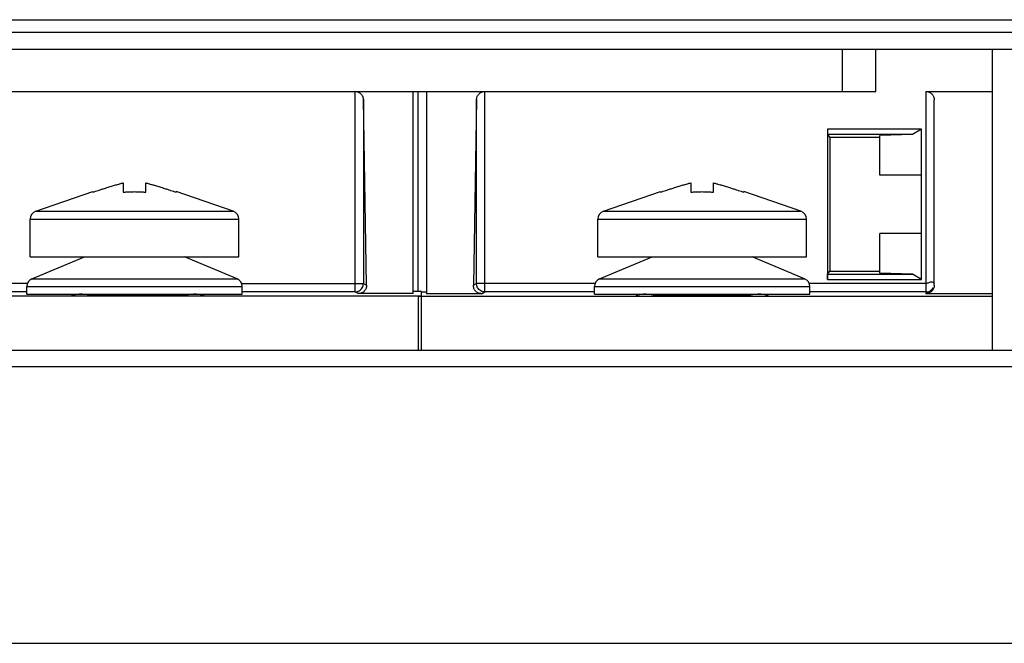
# Model space of a CAD drawing. Units: inches. Extents: x 0 to 22, y 0 to 17.
# Drawn here: x 18.6 to 19, y 7.4 to 7.6 of the extents above; entities that cross this region are included whole.
import ezdxf

# ---------------------------------------------------------------- set-up
doc = ezdxf.new("R2010")
doc.units = ezdxf.units.IN
doc.header["$LTSCALE"] = 1.21
doc.header["$MEASUREMENT"] = 0
doc.layers.get('0').update_dxf_attribs({"linetype": 'CONTINUOUS'})

msp = doc.modelspace()

# ---------------------------------------------------------------- linework, layer by layer
at = {"color": 7, "linetype": 'CONTINUOUS'}
for p, q in [((18.2063818487, 7.6356936302), (19.3821139827, 7.6356936302)), ((18.2063818487, 7.6307740568), (19.3821139827, 7.6307740568)), ((19.4733840225, 7.623940694), (18.1151118089, 7.623940694)), ((18.9589460784, 7.6075246835), (18.9589460784, 7.623940694)), ((18.972069438, 7.6075246835), (18.972069438, 7.623940694)), ((19.0180011965, 7.5058186468), (19.0180011965, 7.623940694)), ((18.6138017215, 7.6075364945), (18.7955602517, 7.6075364945)), ((18.7674017961, 7.5287679554), (18.7674017961, 7.6075364945)), ((18.7719546181, 7.531412478), (18.7706821363, 7.6043129132)), ((18.7706821363, 7.6043129132), (18.7706821363, 7.5320486704)), ((18.7903109078, 7.5281031326), (18.7903109078, 7.6075364945)), ((18.7922794118, 7.6075246835), (18.972069438, 7.6075246835)), ((18.7922794118, 7.5288847361), (18.7922794118, 7.6075246835)), ((18.7955602517, 7.6075246835), (18.7955602517, 7.5280913216)), ((18.8151890232, 7.6043011022), (18.8139165414, 7.5314006669)), ((18.8151890232, 7.5320368594), (18.8151890232, 7.6043011022)), ((18.8184693634, 7.5287561444), (18.8184693634, 7.6075246835)), ((18.9917544774, 7.6075246835), (19.0180011965, 7.6075246835)), ((18.9917544774, 7.6075246835), (18.9917544774, 7.5280913216)), ((18.9950353173, 7.531401171), (18.9950353173, 7.6042438436)), ((18.9901140574, 7.5927280956), (18.9530477326, 7.5927280956)), ((18.9530477326, 7.5927280956), (18.9531297571, 7.5906404325)), ((18.9530477326, 7.5927280956), (18.9530477326, 7.5336729775)), ((18.9901140574, 7.5927280956), (18.9865400116, 7.5906646192)), ((18.9901140574, 7.5336729775), (18.9901140574, 7.5927280956)), ((18.9865400116, 7.5906646192), (18.9531297571, 7.5906404325)), ((18.9531297571, 7.5906404325), (18.9540248186, 7.5894472557)), ((18.973709858, 7.5894472557), (18.9540248186, 7.5894472557)), ((18.9540248186, 7.5894472557), (18.9540248186, 7.5369538174)), ((18.9865400116, 7.5906646192), (18.973709858, 7.5902676408)), ((18.973709858, 7.5746834762), (18.973709858, 7.5902676408)), ((18.9901140574, 7.5746834762), (18.973709858, 7.5746834762)), ((18.6762689131, 7.5716126794), (18.6762689131, 7.5679567499)), ((18.6851927976, 7.5679567499), (18.6851927976, 7.5716126794)), ((18.8993660259, 7.5716126794), (18.8993660259, 7.5679567499)), ((18.9082899105, 7.5679567499), (18.9082899105, 7.5716126794)), ((18.6419395399, 7.5605043304), (18.6643266559, 7.5681605771)), ((18.6643266559, 7.5681605771), (18.6643266559, 7.5679567499)), ((18.7195221708, 7.5605043304), (18.6971350548, 7.5681605771)), ((18.6971350548, 7.5679567499), (18.6971350548, 7.5681605771)), ((18.8650366527, 7.5605043304), (18.8874237687, 7.5681605771)), ((18.8874237687, 7.5681605771), (18.8874237687, 7.5679567499)), ((18.9426192836, 7.5605043304), (18.9202321677, 7.5681605771)), ((18.9202321677, 7.5679567499), (18.9202321677, 7.5681605771)), ((18.6419395399, 7.5605043304), (18.7195221708, 7.5605043304)), ((18.8650366527, 7.5605043304), (18.9426192836, 7.5605043304)), ((18.6397203566, 7.5574000116), (18.721741354, 7.5574000116)), ((18.6397203566, 7.5425049985), (18.6397203566, 7.5574000116)), ((18.721741354, 7.5425049985), (18.721741354, 7.5574000116)), ((18.8628174695, 7.5574000116), (18.9448384669, 7.5574000116)), ((18.8628174695, 7.5425049985), (18.8628174695, 7.5574000116)), ((18.9448384669, 7.5425049985), (18.9448384669, 7.5574000116)), ((18.9901140574, 7.5517175969), (18.973709858, 7.5517175969)), ((18.973709858, 7.5361334322), (18.973709858, 7.5517175969)), ((18.6397203566, 7.5425049985), (18.721741354, 7.5425049985)), ((18.6404317947, 7.533954095), (18.661045816, 7.5425049985)), ((18.7210299159, 7.533954095), (18.7004158947, 7.5425049985)), ((18.8628174695, 7.5425049985), (18.9448384669, 7.5425049985)), ((18.8635289076, 7.533954095), (18.8841429288, 7.5425049985)), ((18.9441270288, 7.533954095), (18.9235130076, 7.5425049985)), ((18.9530477326, 7.5336729775), (18.9531297571, 7.5357606406)), ((18.9531297571, 7.5357606406), (18.9540248186, 7.5369538174)), ((18.9531297571, 7.5357606406), (18.9865400116, 7.5357364538)), ((18.9540248186, 7.5369538174), (18.973709858, 7.5369538174)), ((18.9865400116, 7.5357364538), (18.973709858, 7.5361334322)), ((18.9901140574, 7.5336729775), (18.9865400116, 7.5357364538)), ((18.6384080207, 7.5320486704), (18.5908358422, 7.5320486704)), ((18.6384080207, 7.5309236336), (18.72305369, 7.5309236336)), ((18.6384080207, 7.5278724525), (18.6384080207, 7.5309236336)), ((18.6404317947, 7.533954095), (18.7210299159, 7.533954095)), ((18.72305369, 7.5320486704), (18.7706821363, 7.5320486704)), ((18.72305369, 7.5278724525), (18.72305369, 7.5309236336)), ((18.7706821363, 7.5320486704), (18.7719546181, 7.531412478)), ((18.8139165414, 7.5314006669), (18.8151890232, 7.5320368594)), ((18.8615051335, 7.5320368594), (18.8151890232, 7.5320368594)), ((18.8615051335, 7.5309236336), (18.9461508028, 7.5309236336)), ((18.8615051335, 7.5278724525), (18.8615051335, 7.5309236336)), ((18.8635289076, 7.533954095), (18.9441270288, 7.533954095)), ((18.9917544774, 7.5320368594), (18.9461508028, 7.5320368594)), ((18.9461508028, 7.5278724525), (18.9461508028, 7.5309236336)), ((18.9530477326, 7.5336729775), (18.9901140574, 7.5336729775)), ((18.7935917477, 7.5270784497), (18.5678699629, 7.5270784497)), ((18.6384080207, 7.5287679554), (18.5941166821, 7.5287679554)), ((18.6384080207, 7.5278724525), (18.72305369, 7.5278724525)), ((18.661045816, 7.5277491511), (18.661045816, 7.5278724525)), ((18.7004158947, 7.5277218855), (18.7004158947, 7.5278724525)), ((18.7674017961, 7.5287679554), (18.72305369, 7.5287679554)), ((18.7674017961, 7.5287679554), (18.768731543, 7.5281031326)), ((18.7903109078, 7.5281031326), (18.768731543, 7.5281031326)), ((18.7935917477, 7.5288965471), (18.7903109078, 7.5288955473)), ((18.7922794118, 7.5270666387), (19.0180011965, 7.5270666387)), ((18.7922794118, 7.5270666387), (18.7922794118, 7.5058186468)), ((18.7935917477, 7.5058304578), (18.7935917477, 7.5288965471)), ((18.7935917477, 7.5288847361), (18.7955602517, 7.5288847361)), ((18.8171396165, 7.5280913216), (18.7955602517, 7.5280913216)), ((18.8171396165, 7.5280913216), (18.8184693634, 7.5287561444)), ((18.8615051335, 7.5287561444), (18.8184693634, 7.5287561444)), ((18.8615051335, 7.5278724525), (18.9461508028, 7.5278724525)), ((18.8841429288, 7.5277196878), (18.8841429288, 7.5278724525)), ((18.9235130076, 7.5277196878), (18.9235130076, 7.5278724525)), ((18.9917544774, 7.5287561444), (18.9461508028, 7.5287561444)), ((19.0180011965, 7.5280913216), (18.9917544774, 7.5280913216)), ((19.4846501646, 7.5058186468), (18.0999086589, 7.5058186468)), ((19.4846501646, 7.4993714841), (18.0999086589, 7.4993714841)), ((18.0606511158, 7.3907924), (19.5239077077, 7.3907924))]:
    msp.add_line(p, q, dxfattribs=at)
for centre, start, end in [((18.6430011965, 7.5574000116), 108.8803510644, 180), ((18.7184605141, 7.5574000116), 0, 71.1196489356), ((18.8660983094, 7.5574000116), 108.8803510644, 180), ((18.941557627, 7.5574000116), 0, 71.1196489356), ((18.6416888606, 7.5309236336), 112.5291658448, 180), ((18.7197728501, 7.5309236336), 0, 67.4708341552), ((18.8647859734, 7.5309236336), 112.5291658448, 180), ((18.9428699629, 7.5309236336), 0, 67.4708341552)]:
    msp.add_arc(centre, 0.0032808399, start, end, dxfattribs=at)
for points, start_tangent, end_tangent in [([(18.7674017987, 7.6075364945), (18.7686667342, 7.6072828385), (18.7697215321, 7.6065757268), (18.7704160405, 7.605551124), (18.7706821363, 7.6043129132)], (0.0050642837, 0), (8.83839e-05, -0.0050635124)), ([(18.8151890232, 7.6043011022), (18.815455119, 7.605539313), (18.8161496274, 7.6065639158), (18.8172044253, 7.6072710274), (18.8184693607, 7.6075246835)], (8.83839e-05, 0.0050635124), (0.0050642837, 0)), ([(18.9917544774, 7.6075246835), (18.9930329049, 7.6072653554), (18.9940937672, 7.6065441987), (18.9947846006, 7.6055017243), (18.9950353173, 7.6042438436)], (0.0051204581, 0), (0, -0.0051204581)), ([(18.6672199992, 7.5689046338), (18.6685313063, 7.5693282395)], (0.0013106515, 0.0004256315), (0.0013120173, 0.0004214054)), ([(18.6685313063, 7.5693282395), (18.6693328491, 7.5695846318)], (0.0008012363, 0.0002573482), (0.0008018702, 0.000255367)), ([(18.6693328491, 7.5695846318), (18.6703905545, 7.5699192043)], (0.0010570521, 0.0003366333), (0.0010584066, 0.0003323532)), ([(18.6703905545, 7.5699192043), (18.6712131352, 7.5701757828)], (0.00082209, 0.0002581467), (0.0008231095, 0.0002548787)), ([(18.6712131352, 7.5701757828), (18.6720909518, 7.5704451494)], (0.0008771267, 0.0002716053), (0.0008785527, 0.0002669687)), ([(18.6720909518, 7.5704451494), (18.6729337678, 7.5706984173)], (0.0008420301, 0.0002558705), (0.0008436685, 0.000250415)), ([(18.6729337678, 7.5706984173), (18.6736342227, 7.5709038474)], (0.0006997845, 0.0002077078), (0.0007011632, 0.0002030095)), ([(18.6736342227, 7.5709038474), (18.6745629853, 7.5711672628)], (0.0009273124, 0.0002684871), (0.0009303565, 0.0002577609)), ([(18.6745629853, 7.5711672628), (18.6750237206, 7.5712931923)], (0.0004602926, 0.0001275269), (0.0004611954, 0.0001242616)), ([(18.6750237206, 7.5712931923), (18.6762689131, 7.5716126794)], (0.0012413044, 0.0003344491), (0.0012495092, 0.0003021637)), ([(18.6851927976, 7.5716126794), (18.6864379901, 7.5712931923)], (0.0012495094, -0.0003021637), (0.0012413043, -0.0003344464)), ([(18.6864379901, 7.5712931923), (18.6868987254, 7.5711672628)], (0.0004611955, -0.0001242606), (0.0004602926, -0.0001275275)), ([(18.6868987254, 7.5711672628), (18.687827488, 7.5709038473)], (0.000930356, -0.000257762), (0.0009273132, -0.0002684838)), ([(18.687827488, 7.5709038473), (18.6885279429, 7.5706984174)], (0.0007011637, -0.000203007), (0.0006997843, -0.000207709)), ([(18.6885279429, 7.5706984174), (18.6893707588, 7.5704451493)], (0.0008436682, -0.0002504164), (0.0008420307, -0.0002558679)), ([(18.6893707588, 7.5704451493), (18.6902485755, 7.5701757829)], (0.0008785533, -0.0002669661), (0.0008771265, -0.0002716064)), ([(18.6902485755, 7.5701757829), (18.6910711561, 7.5699192042)], (0.0008231092, -0.0002548797), (0.0008220905, -0.0002581451)), ([(18.6910711561, 7.5699192042), (18.6921288616, 7.5695846318)], (0.0010584072, -0.0003323511), (0.0010570519, -0.000336634)), ([(18.6921288616, 7.5695846318), (18.6929304043, 7.5693282395)], (0.00080187, -0.0002553676), (0.0008012365, -0.0002573474)), ([(18.6929304043, 7.5693282395), (18.6942417114, 7.5689046338)], (0.0013120177, -0.000421404), (0.0013106514, -0.000425632)), ([(18.8903171121, 7.5689046338), (18.8916284192, 7.5693282395)], (0.0013106515, 0.0004256315), (0.0013120173, 0.0004214054)), ([(18.8916284192, 7.5693282395), (18.892429962, 7.5695846318)], (0.0008012363, 0.0002573482), (0.0008018702, 0.000255367)), ([(18.892429962, 7.5695846318), (18.8934876673, 7.5699192043)], (0.0010570521, 0.0003366333), (0.0010584066, 0.0003323532)), ([(18.8934876673, 7.5699192043), (18.8943102481, 7.5701757828)], (0.00082209, 0.0002581467), (0.0008231095, 0.0002548787)), ([(18.8943102481, 7.5701757828), (18.8951880647, 7.5704451494)], (0.0008771267, 0.0002716053), (0.0008785527, 0.0002669687)), ([(18.8951880647, 7.5704451494), (18.8960308807, 7.5706984173)], (0.0008420301, 0.0002558705), (0.0008436685, 0.000250415)), ([(18.8960308807, 7.5706984173), (18.8967313355, 7.5709038474)], (0.0006997845, 0.0002077078), (0.0007011632, 0.0002030095)), ([(18.8967313355, 7.5709038474), (18.8976600981, 7.5711672628)], (0.0009273124, 0.0002684871), (0.0009303565, 0.0002577609)), ([(18.8976600981, 7.5711672628), (18.8981208334, 7.5712931923)], (0.0004602926, 0.0001275269), (0.0004611954, 0.0001242616)), ([(18.8981208334, 7.5712931923), (18.8993660259, 7.5716126794)], (0.0012413044, 0.0003344491), (0.0012495092, 0.0003021637)), ([(18.9082899105, 7.5716126794), (18.9095351029, 7.5712931923)], (0.0012495094, -0.0003021637), (0.0012413043, -0.0003344464)), ([(18.9095351029, 7.5712931923), (18.9099958383, 7.5711672628)], (0.0004611955, -0.0001242606), (0.0004602926, -0.0001275275)), ([(18.9099958383, 7.5711672628), (18.9109246008, 7.5709038473)], (0.000930356, -0.000257762), (0.0009273132, -0.0002684838)), ([(18.9109246008, 7.5709038473), (18.9116250557, 7.5706984174)], (0.0007011637, -0.000203007), (0.0006997843, -0.000207709)), ([(18.9116250557, 7.5706984174), (18.9124678717, 7.5704451493)], (0.0008436682, -0.0002504164), (0.0008420307, -0.0002558679)), ([(18.9124678717, 7.5704451493), (18.9133456884, 7.5701757829)], (0.0008785533, -0.0002669661), (0.0008771265, -0.0002716064)), ([(18.9133456884, 7.5701757829), (18.914168269, 7.5699192042)], (0.0008231092, -0.0002548797), (0.0008220905, -0.0002581451)), ([(18.914168269, 7.5699192042), (18.9152259744, 7.5695846318)], (0.0010584072, -0.0003323511), (0.0010570519, -0.000336634)), ([(18.9152259744, 7.5695846318), (18.9160275172, 7.5693282395)], (0.00080187, -0.0002553676), (0.0008012365, -0.0002573474)), ([(18.9160275172, 7.5693282395), (18.9173388243, 7.5689046338)], (0.0013120177, -0.000421404), (0.0013106514, -0.000425632)), ([(18.6643266559, 7.5679567499), (18.6665109623, 7.5686738067)], (0.0021831864, 0.0007204597), (0.0021855788, 0.000713175)), ([(18.6665109623, 7.5686738067), (18.6672199992, 7.5689046338)], (0.0007088783, 0.0002313137), (0.0007092042, 0.0002303127)), ([(18.6762689131, 7.5679567499), (18.6777536485, 7.5680689302), (18.679240376, 7.5681374675), (18.6807308553, 7.5681605771)], (0.0044500411, 0.0003994402), (0.0044679322, 0)), ([(18.6807308553, 7.5681605771), (18.682222465, 7.5681374326), (18.68370933, 7.5680688527), (18.6851927976, 7.5679567499)], (0.0044679322, 0), (0.0044500411, -0.0003994402)), ([(18.6942417114, 7.5689046338), (18.6949507484, 7.5686738067)], (0.0007092042, -0.0002303129), (0.0007088784, -0.0002313135)), ([(18.6949507484, 7.5686738067), (18.6971350548, 7.5679567499)], (0.0021855791, -0.0007131743), (0.0021831864, -0.0007204597)), ([(18.8874237687, 7.5679567499), (18.8896080751, 7.5686738067)], (0.0021831864, 0.0007204597), (0.0021855788, 0.000713175)), ([(18.8896080751, 7.5686738067), (18.8903171121, 7.5689046338)], (0.0007088783, 0.0002313137), (0.0007092042, 0.0002303127)), ([(18.8993660259, 7.5679567499), (18.9008507614, 7.5680689302), (18.9023374889, 7.5681374675), (18.9038279682, 7.5681605771)], (0.0044500411, 0.0003994402), (0.0044679322, 0)), ([(18.9038279682, 7.5681605771), (18.9053195778, 7.5681374326), (18.9068064428, 7.5680688527), (18.9082899105, 7.5679567499)], (0.0044679322, 0), (0.0044500411, -0.0003994402)), ([(18.9173388243, 7.5689046338), (18.9180478612, 7.5686738067)], (0.0007092042, -0.0002303129), (0.0007088784, -0.0002313135)), ([(18.9180478612, 7.5686738067), (18.9202321677, 7.5679567499)], (0.0021855791, -0.0007131743), (0.0021831864, -0.0007204597)), ([(18.7674017961, 7.5287679554), (18.769041822, 7.5292076544), (18.7702424875, 7.5304084572), (18.7706821363, 7.5320486704)], (0.0050941541, 7.759e-07), (7.757e-07, 0.0050941541)), ([(18.7719546181, 7.531412478), (18.7717285503, 7.5301499713), (18.7710593971, 7.5290981759), (18.7700097518, 7.5283665602), (18.768731543, 7.5281031326)], (8.92469e-05, -0.0051129507), (-0.0051137295, 0)), ([(18.8171396165, 7.5280913216), (18.8158614077, 7.5283547491), (18.8148117624, 7.5290863649), (18.8141426092, 7.5301381603), (18.8139165414, 7.5314006669)], (-0.0051137295, 0), (8.92469e-05, 0.0051129507)), ([(18.8152022554, 7.5317476589), (18.8151890232, 7.5320368594)], (-2.63184e-05, 0.0002892243), (-4.4e-08, 0.0002887343)), ([(18.8152974376, 7.5312064639), (18.8152022554, 7.5317476589)], (-0.0001400262, 0.0005337645), (-4.96527e-05, 0.0005456551)), ([(18.815609653, 7.5304300369), (18.8152974376, 7.5312064639)], (-0.0004093145, 0.0007315983), (-0.000212714, 0.0008108424)), ([(18.9917544774, 7.5320368594), (18.9930987373, 7.5325388668), (18.994196419, 7.5327505678), (18.9950353173, 7.5320368594)], (0.0033140608, 0.001539703), (0, -0.0036542694)), ([(18.9950353173, 7.531401171), (18.99478591, 7.5301353548), (18.9940979132, 7.5290847371), (18.9930376242, 7.5283549615), (18.9917544774, 7.5280913216)], (0, -0.0051431069), (-0.0051431069, -0)), ([(18.6559519071, 7.5278808713), (18.6575170807, 7.5278024634), (18.6620787321, 7.5277335457), (18.6689589104, 7.5276831457), (18.677562959, 7.5276558273), (18.6865234236, 7.5276558273), (18.6951274722, 7.5276831457), (18.7020076505, 7.5277335457), (18.7065693019, 7.5278024634), (18.7081344755, 7.5278808713)], (-0.002802116, -0.0521812936), (-0.002802116, 0.0521812936)), ([(18.8184693634, 7.5287561444), (18.8168127566, 7.5292054837), (18.815609653, 7.5304300369)], (-0.0034331445, 5.229e-07), (-0.0016981677, 0.0030352622)), ([(18.8777366508, 7.527868434), (18.8793018576, 7.5277906524), (18.883863509, 7.5277217347), (18.8907436873, 7.5276713347), (18.8993477359, 7.5276440163), (18.9083082005, 7.5276440163), (18.9169122491, 7.5276713347), (18.9237924274, 7.5277217347), (18.9283540788, 7.5277906524), (18.9299192856, 7.527868434)], (-0.0027313086, -0.052116473), (-0.0027313086, 0.052116473)), ([(18.9917544774, 7.5287561444), (18.9933948973, 7.5291956769), (18.9945957681, 7.5303965019)], (0.0033965387, 0), (0.0017146233, 0.0029840848))]:
    msp.add_spline(points, degree=3, dxfattribs=dict(at, start_tangent=start_tangent, end_tangent=end_tangent))

doc.saveas('drawing.dxf')
